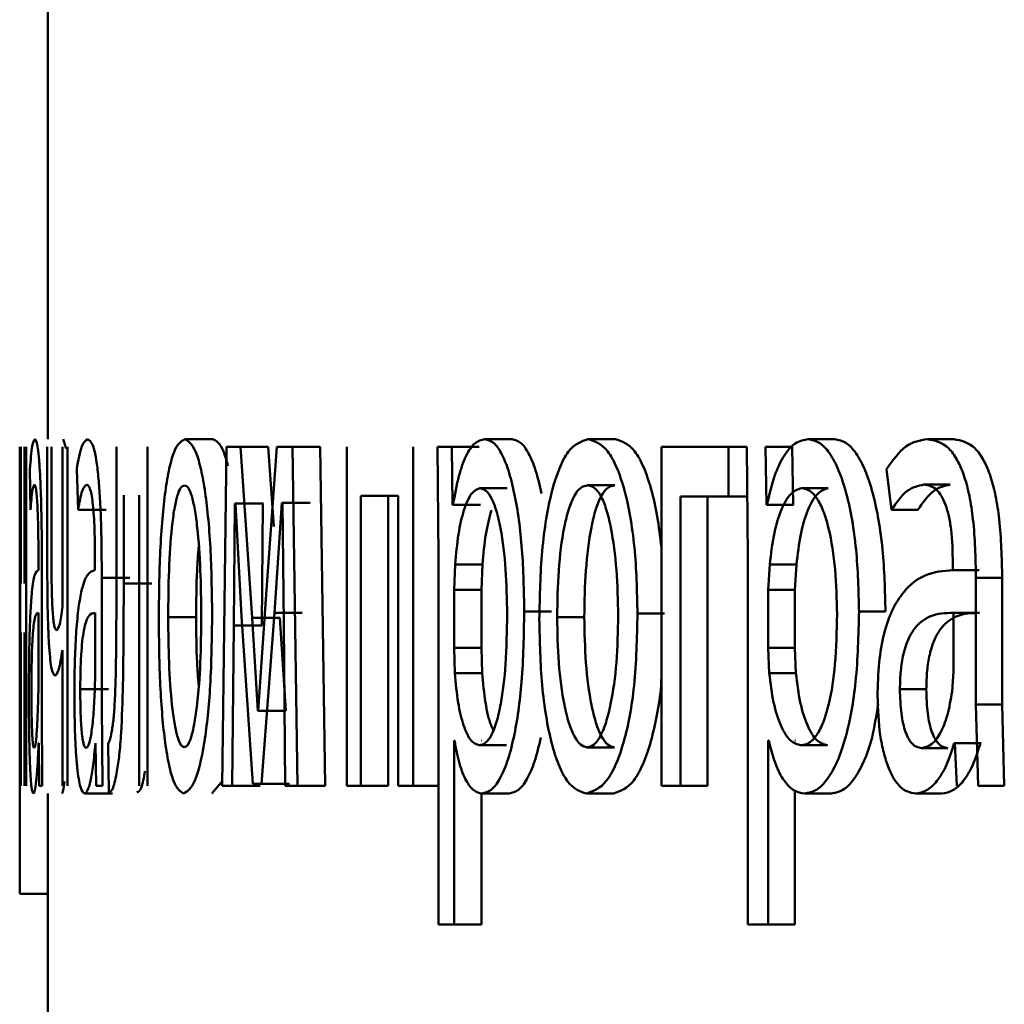
# Paper-space layout 'Лист1' of a CAD drawing. Units: millimetres. Extents: x -8822 to 4790, y -5082 to 4388.
# Drawn here: x 2681 to 2684, y 3072 to 3076 of the extents above; entities that cross this region are included whole.
import ezdxf

# ---------------------------------------------------------------- set-up
doc = ezdxf.new("R2010")
doc.units = ezdxf.units.MM

psp = doc.layouts.new('Лист1')

# ---------------------------------------------------------------- linework, layer by layer
at = {"color": 7, "linetype": 'Continuous', "lineweight": 50}
for p, q in [((2680.7377, 3076.6374), (2680.7377, 3074.0535)), ((2680.8027, 3074.0203), (2680.7923, 3074.0535)), ((2681.3196, 3074.0535), (2681.2209, 3074.0535)), ((2682.3755, 3074.0535), (2682.2791, 3074.0535)), ((2682.7387, 3074.0535), (2682.6432, 3074.0535)), ((2683.5136, 3074.0535), (2683.4198, 3074.0535)), ((2683.9326, 3074.0535), (2683.8397, 3074.0535)), ((2680.6398, 3072.9941), (2680.6398, 3074.0263)), ((2680.6401, 3074.0263), (2680.6401, 3072.8315)), ((2680.6429, 3073.5448), (2680.6429, 3074.0263)), ((2680.6553, 3074.0263), (2680.6553, 3073.5448)), ((2680.6618, 3072.8315), (2680.6618, 3074.0263)), ((2680.7359, 3074.0263), (2680.7359, 3073.609)), ((2680.7509, 3073.6337), (2680.7509, 3074.0263)), ((2680.7897, 3074.0263), (2680.7897, 3073.4633)), ((2680.8079, 3072.8315), (2680.8079, 3074.0263)), ((2680.9797, 3074.0263), (2680.9797, 3073.5451)), ((2681.09, 3072.8315), (2681.09, 3074.0263)), ((2681.3682, 3074.0263), (2681.3522, 3072.8315)), ((2681.4171, 3074.0263), (2681.3682, 3074.0263)), ((2681.4581, 3073.4241), (2681.4171, 3074.0263)), ((2681.5153, 3074.0263), (2681.4171, 3074.0263)), ((2681.5457, 3074.0263), (2681.5074, 3073.5056)), ((2681.5344, 3073.7453), (2681.5153, 3074.0263)), ((2681.6006, 3074.0263), (2681.5457, 3074.0263)), ((2681.618, 3072.8315), (2681.6006, 3074.0263)), ((2681.6985, 3074.0263), (2681.6006, 3074.0263)), ((2681.7158, 3072.8315), (2681.6985, 3074.0263)), ((2681.7921, 3074.0263), (2681.7921, 3072.8315)), ((2682.0262, 3072.8315), (2682.0262, 3074.0263)), ((2682.1127, 3074.0263), (2682.1152, 3073.6361)), ((2682.1628, 3074.0263), (2682.1127, 3074.0263)), ((2682.1654, 3073.8217), (2682.1628, 3074.0263)), ((2682.2594, 3074.0263), (2682.1628, 3074.0263)), ((2682.9015, 3074.0263), (2682.9015, 3072.8315)), ((2683.1381, 3074.0263), (2682.9015, 3074.0263)), ((2683.1381, 3073.8513), (2683.1381, 3074.0263)), ((2683.2031, 3074.0263), (2683.1381, 3074.0263)), ((2683.2031, 3074.0263), (2683.2064, 3073.6361)), ((2683.272, 3073.8217), (2683.2687, 3074.0263)), ((2683.3628, 3074.0263), (2683.2687, 3074.0263)), ((2683.3661, 3073.8217), (2683.3628, 3074.0263)), ((2680.6747, 3073.9476), (2680.6767, 3073.8044)), ((2680.8397, 3073.9476), (2680.8444, 3073.8044)), ((2683.6951, 3073.9476), (2683.713, 3073.8044)), ((2683.9205, 3073.8933), (2683.8276, 3073.8933)), ((2682.3576, 3073.881), (2682.2612, 3073.881)), ((2682.7373, 3073.8908), (2682.6417, 3073.8908)), ((2683.4904, 3073.881), (2683.3966, 3073.881)), ((2681.0055, 3073.5451), (2681.0055, 3073.8563)), ((2681.06, 3073.8563), (2681.06, 3072.8315)), ((2681.3938, 3073.397), (2681.3974, 3073.8266)), ((2681.3992, 3073.8266), (2681.3974, 3073.8266)), ((2681.4957, 3073.8266), (2681.3974, 3073.8266)), ((2681.3992, 3073.8266), (2681.4212, 3073.4291)), ((2681.4921, 3073.397), (2681.4957, 3073.8266)), ((2681.4975, 3073.8266), (2681.4957, 3073.8266)), ((2681.5373, 3073.4414), (2681.5637, 3073.8291)), ((2681.5652, 3073.8291), (2681.5637, 3073.8291)), ((2681.6616, 3073.8291), (2681.5637, 3073.8291)), ((2681.5652, 3073.8291), (2681.5697, 3073.4019)), ((2681.6631, 3073.8291), (2681.6616, 3073.8291)), ((2681.973, 3073.8538), (2681.8412, 3073.8538)), ((2681.8412, 3072.8315), (2681.8412, 3073.8538)), ((2681.9385, 3072.8315), (2681.9385, 3073.8538)), ((2681.973, 3073.8538), (2681.973, 3072.8315)), ((2682.1667, 3073.8217), (2682.1654, 3073.8217)), ((2682.262, 3073.8217), (2682.1654, 3073.8217)), ((2682.2633, 3073.8217), (2682.262, 3073.8217)), ((2682.9696, 3072.8315), (2682.9696, 3073.8513)), ((2683.1381, 3073.8513), (2682.9696, 3073.8513)), ((2683.0644, 3072.8315), (2683.0644, 3073.8513)), ((2683.2046, 3073.8513), (2683.1381, 3073.8513)), ((2683.2737, 3073.8217), (2683.272, 3073.8217)), ((2683.3661, 3073.8217), (2683.272, 3073.8217)), ((2683.3678, 3073.8217), (2683.3661, 3073.8217)), ((2680.9439, 3073.8044), (2680.8444, 3073.8044)), ((2683.8061, 3073.8044), (2683.713, 3073.8044)), ((2680.7049, 3073.6164), (2680.7049, 3073.5917)), ((2680.9043, 3073.6164), (2680.9043, 3073.5917)), ((2682.1152, 3073.6361), (2682.1152, 3072.3425)), ((2683.2064, 3073.6361), (2683.2064, 3072.3425)), ((2683.9296, 3073.6164), (2683.9296, 3073.5917)), ((2682.1744, 3073.6114), (2682.1705, 3073.5225)), ((2682.2709, 3073.6114), (2682.1744, 3073.6114)), ((2682.2709, 3073.6114), (2682.2671, 3073.5225)), ((2683.2838, 3073.6114), (2683.2787, 3073.5225)), ((2683.3778, 3073.6114), (2683.2838, 3073.6114)), ((2683.3778, 3073.6114), (2683.3728, 3073.5225)), ((2684.0222, 3073.5917), (2683.9296, 3073.5917)), ((2680.7172, 3073.1179), (2680.7172, 3073.5645)), ((2680.9283, 3073.1179), (2680.9283, 3073.5645)), ((2681.0276, 3073.5645), (2680.9283, 3073.5645)), ((2681.1047, 3073.5451), (2681.0055, 3073.5451)), ((2684.011, 3073.1179), (2684.011, 3073.5645)), ((2684.1035, 3073.5645), (2684.011, 3073.5645)), ((2684.1035, 3073.1179), (2684.1035, 3073.5645)), ((2682.1705, 3073.5225), (2682.1705, 3073.3176)), ((2682.2671, 3073.5225), (2682.1705, 3073.5225)), ((2682.2671, 3073.5225), (2682.2671, 3073.3176)), ((2683.2787, 3073.5225), (2683.2787, 3073.3176)), ((2683.3728, 3073.5225), (2683.2787, 3073.5225)), ((2683.3728, 3073.5225), (2683.3728, 3073.3176)), ((2681.5074, 3073.5056), (2681.4799, 3073.0957)), ((2680.7052, 3073.234), (2680.7052, 3073.4414)), ((2680.9049, 3073.234), (2680.9049, 3073.4414)), ((2681.4919, 3072.8389), (2681.5373, 3073.4414)), ((2681.6353, 3073.4414), (2681.5373, 3073.4414)), ((2682.514, 3073.446), (2682.418, 3073.446)), ((2683.6919, 3073.446), (2683.5986, 3073.446)), ((2683.9314, 3073.234), (2683.9314, 3073.4414)), ((2684.024, 3073.4414), (2683.9314, 3073.4414)), ((2681.2611, 3073.4262), (2681.1622, 3073.4262)), ((2681.4212, 3073.4291), (2681.4614, 3072.8389)), ((2681.479, 3073.0957), (2681.4581, 3073.4241)), ((2681.5563, 3073.4241), (2681.4581, 3073.4241)), ((2681.5771, 3073.0957), (2681.5563, 3073.4241)), ((2682.6297, 3073.4262), (2682.5339, 3073.4262)), ((2682.9126, 3073.4386), (2682.8174, 3073.4386)), ((2680.6429, 3072.8315), (2680.6429, 3073.3723)), ((2680.6553, 3073.3723), (2680.6553, 3072.8315)), ((2681.3884, 3072.8315), (2681.3938, 3073.397)), ((2681.4921, 3073.397), (2681.3938, 3073.397)), ((2681.5697, 3073.4019), (2681.5753, 3072.8315)), ((2680.7897, 3073.3102), (2680.7893, 3073.3102)), ((2680.7897, 3073.3102), (2680.7897, 3072.8315)), ((2682.1705, 3073.3176), (2682.1731, 3073.2287)), ((2682.2671, 3073.3176), (2682.1705, 3073.3176)), ((2682.2671, 3073.3176), (2682.2697, 3073.2287)), ((2683.2787, 3073.3176), (2683.2821, 3073.2287)), ((2683.3728, 3073.3176), (2683.2787, 3073.3176)), ((2683.3728, 3073.3176), (2683.3762, 3073.2287)), ((2680.7045, 3073.1645), (2680.7052, 3073.234)), ((2680.9035, 3073.1645), (2680.9049, 3073.234)), ((2683.9268, 3073.1645), (2683.9314, 3073.234)), ((2682.2697, 3073.2287), (2682.1731, 3073.2287)), ((2683.3762, 3073.2287), (2683.2821, 3073.2287)), ((2680.9518, 3073.1719), (2680.8523, 3073.1719)), ((2683.8358, 3073.1719), (2683.7428, 3073.1719)), ((2680.7184, 3072.8315), (2680.7172, 3073.1179)), ((2680.9306, 3072.8315), (2680.9283, 3073.1179)), ((2681.4799, 3073.0957), (2681.479, 3073.0957)), ((2681.5771, 3073.0957), (2681.479, 3073.0957)), ((2684.0185, 3072.8315), (2684.011, 3073.1179)), ((2684.1035, 3073.1179), (2684.011, 3073.1179)), ((2684.111, 3072.8315), (2684.1035, 3073.1179)), ((2680.6387, 3072.9916), (2680.6398, 3072.9941)), ((2680.6388, 3072.4512), (2680.6387, 3072.9916)), ((2682.1718, 3072.9916), (2682.1705, 3072.9916)), ((2682.1705, 3072.3425), (2682.1705, 3072.9916)), ((2682.2684, 3072.9916), (2682.2671, 3072.9916)), ((2683.2804, 3072.9916), (2683.2787, 3072.9916)), ((2683.2787, 3072.3425), (2683.2787, 3072.9916)), ((2683.3745, 3072.9916), (2683.3728, 3072.9916)), ((2680.706, 3072.9817), (2680.7056, 3072.9817)), ((2680.706, 3072.9817), (2680.707, 3072.8315)), ((2680.9065, 3072.9817), (2680.9057, 3072.9817)), ((2680.9065, 3072.9817), (2680.9084, 3072.8315)), ((2680.9504, 3072.9796), (2680.953, 3072.8092)), ((2682.3556, 3072.9743), (2682.2592, 3072.9743)), ((2682.7358, 3072.9669), (2682.6403, 3072.9669)), ((2683.4879, 3072.9743), (2683.394, 3072.9743)), ((2683.9114, 3072.9645), (2683.8185, 3072.9645)), ((2683.937, 3072.9817), (2683.9342, 3072.9817)), ((2684.0268, 3072.9817), (2683.9342, 3072.9817)), ((2683.937, 3072.9817), (2683.9435, 3072.8315)), ((2684.0296, 3072.9817), (2684.0268, 3072.9817)), ((2681.3164, 3072.8043), (2681.3554, 3072.8506)), ((2680.7184, 3072.8315), (2680.707, 3072.8315)), ((2680.9306, 3072.8315), (2680.9084, 3072.8315)), ((2681.3884, 3072.8315), (2681.3522, 3072.8315)), ((2681.4867, 3072.8315), (2681.3884, 3072.8315)), ((2681.4919, 3072.8389), (2681.4614, 3072.8389)), ((2681.59, 3072.8389), (2681.4919, 3072.8389)), ((2681.618, 3072.8315), (2681.5753, 3072.8315)), ((2681.7158, 3072.8315), (2681.618, 3072.8315)), ((2681.8412, 3072.8315), (2681.7921, 3072.8315)), ((2681.9385, 3072.8315), (2681.8412, 3072.8315)), ((2682.0262, 3072.8315), (2681.973, 3072.8315)), ((2682.1152, 3072.8315), (2682.0262, 3072.8315)), ((2682.9696, 3072.8315), (2682.9015, 3072.8315)), ((2683.0644, 3072.8315), (2682.9696, 3072.8315)), ((2683.3728, 3072.3425), (2683.3728, 3072.8147)), ((2684.111, 3072.8315), (2684.0185, 3072.8315)), ((2680.7377, 3072.8043), (2680.7377, 3071.0877)), ((2680.9666, 3072.8043), (2680.8671, 3072.8043)), ((2682.2671, 3072.3425), (2682.2671, 3072.8051)), ((2682.3655, 3072.8043), (2682.2692, 3072.8043)), ((2682.7329, 3072.8043), (2682.6373, 3072.8043)), ((2683.5007, 3072.8043), (2683.4069, 3072.8043)), ((2683.8903, 3072.8043), (2683.7974, 3072.8043)), ((2680.7388, 3072.4512), (2680.6388, 3072.4512)), ((2682.1705, 3072.3425), (2682.1152, 3072.3425)), ((2682.2671, 3072.3425), (2682.1705, 3072.3425)), ((2683.2787, 3072.3425), (2683.2064, 3072.3425)), ((2683.3728, 3072.3425), (2683.2787, 3072.3425))]:
    psp.add_line(p, q, dxfattribs=at)
for points, knots in [([(2680.6924, 3074.0535), (2680.689, 3074.0494), (2680.6824, 3074.0413), (2680.6772, 3073.9788), (2680.6747, 3073.9476)], [0, 0, 0, 0, 0.500464, 1, 1, 1, 1]), ([(2680.7172, 3073.5645), (2680.717, 3073.6344), (2680.7166, 3073.7344), (2680.7138, 3073.8531), (2680.711, 3073.9251), (2680.7073, 3073.9828), (2680.701, 3074.0418), (2680.6959, 3074.0487), (2680.6924, 3074.0535)], [0, 0, 0, 0, 0.273316, 0.390409, 0.499954, 0.613282, 0.730459, 1, 1, 1, 1]), ([(2680.8788, 3074.0535), (2680.8717, 3074.0494), (2680.8575, 3074.0413), (2680.8456, 3073.9788), (2680.8397, 3073.9476)], [0, 0, 0, 0, 0.500462, 1, 1, 1, 1]), ([(2680.9283, 3073.5645), (2680.9278, 3073.6344), (2680.9272, 3073.7344), (2680.9217, 3073.853), (2680.9163, 3073.925), (2680.909, 3073.9828), (2680.8965, 3074.0418), (2680.886, 3074.0487), (2680.8788, 3074.0535)], [0, 0, 0, 0, 0.273316, 0.390411, 0.499955, 0.613294, 0.730472, 1, 1, 1, 1]), ([(2681.2209, 3074.0535), (2681.2078, 3074.0454), (2681.1882, 3074.0333), (2681.166, 3073.9535), (2681.1521, 3073.8728), (2681.1413, 3073.7733), (2681.1314, 3073.6236), (2681.13, 3073.5004), (2681.1291, 3073.4188)], [0, 0, 0, 0, 0.249582, 0.3753912, 0.5000833, 0.6231738, 0.7504116, 1, 1, 1, 1]), ([(2681.3174, 3073.4386), (2681.3163, 3073.5177), (2681.3147, 3073.6371), (2681.3035, 3073.7823), (2681.2916, 3073.879), (2681.2766, 3073.9574), (2681.2532, 3074.0346), (2681.2338, 3074.0459), (2681.2209, 3074.0535)], [0, 0, 0, 0, 0.2495761, 0.3768584, 0.4999139, 0.6247195, 0.7504, 1, 1, 1, 1]), ([(2681.3731, 3073.9591), (2681.368, 3073.9778), (2681.3514, 3074.0375), (2681.3325, 3074.047), (2681.3196, 3074.0535)], [0, 0, 0, 0, 0.313117, 1, 1, 1, 1]), ([(2682.2791, 3074.0535), (2682.2672, 3074.0509), (2682.2441, 3074.0459), (2682.2126, 3074.0001), (2682.1857, 3073.9256), (2682.1732, 3073.857), (2682.1667, 3073.8217)], [0, 0, 0, 0, 0.263492, 0.506385, 0.745915, 1, 1, 1, 1]), ([(2682.418, 3073.446), (2682.4166, 3073.5197), (2682.4138, 3073.667), (2682.3907, 3073.8378), (2682.3629, 3073.9462), (2682.3375, 3074.0072), (2682.3091, 3074.0464), (2682.2892, 3074.0511), (2682.2791, 3074.0535)], [0, 0, 0, 0, 0.249788, 0.499079, 0.625848, 0.749471, 0.872814, 1, 1, 1, 1]), ([(2682.4792, 3073.862), (2682.4725, 3073.8905), (2682.4593, 3073.9469), (2682.4336, 3074.007), (2682.4054, 3074.0463), (2682.3855, 3074.0511), (2682.3755, 3074.0535)], [0, 0, 0, 0, 0.253431, 0.499966, 0.746859, 1, 1, 1, 1]), ([(2682.6432, 3074.0535), (2682.6191, 3074.0454), (2682.5829, 3074.0334), (2682.5412, 3073.9536), (2682.5148, 3073.8729), (2682.4944, 3073.7733), (2682.4754, 3073.6236), (2682.4728, 3073.5004), (2682.4711, 3073.4188)], [0, 0, 0, 0, 0.249584, 0.3754, 0.5000835, 0.6231589, 0.7504105, 1, 1, 1, 1]), ([(2682.8174, 3073.4386), (2682.8156, 3073.5177), (2682.8128, 3073.6371), (2682.7928, 3073.7823), (2682.7716, 3073.8789), (2682.7446, 3073.9574), (2682.7023, 3074.0346), (2682.6668, 3074.0459), (2682.6432, 3074.0535)], [0, 0, 0, 0, 0.249579, 0.376874, 0.499916, 0.624725, 0.750401, 1, 1, 1, 1]), ([(2682.9015, 3073.6721), (2682.8971, 3073.7093), (2682.8883, 3073.7827), (2682.8668, 3073.8789), (2682.84, 3073.9574), (2682.7977, 3074.0346), (2682.7623, 3074.0459), (2682.7387, 3074.0535)], [0, 0, 0, 0, 0.169068, 0.333245, 0.499778, 0.667325, 1, 1, 1, 1]), ([(2683.4198, 3074.0535), (2683.4043, 3074.0509), (2683.3745, 3074.0459), (2683.3335, 3074.0001), (2683.2986, 3073.9256), (2683.2822, 3073.857), (2683.2737, 3073.8217)], [0, 0, 0, 0, 0.263494, 0.506387, 0.745916, 1, 1, 1, 1]), ([(2683.5986, 3073.446), (2683.5967, 3073.5197), (2683.5931, 3073.667), (2683.5635, 3073.8378), (2683.5278, 3073.9462), (2683.4952, 3074.0072), (2683.4585, 3074.0464), (2683.4328, 3074.0511), (2683.4198, 3074.0535)], [0, 0, 0, 0, 0.249788, 0.499079, 0.625848, 0.749471, 0.872814, 1, 1, 1, 1]), ([(2683.6919, 3073.446), (2683.6901, 3073.5197), (2683.6865, 3073.667), (2683.657, 3073.8377), (2683.6214, 3073.9462), (2683.5887, 3074.0071), (2683.5522, 3074.0463), (2683.5265, 3074.051), (2683.5136, 3074.0535)], [0, 0, 0, 0, 0.250033, 0.49947, 0.62632, 0.749718, 0.873296, 1, 1, 1, 1]), ([(2683.8397, 3074.0535), (2683.8141, 3074.0494), (2683.7627, 3074.0414), (2683.7176, 3073.9788), (2683.6951, 3073.9476)], [0, 0, 0, 0, 0.500478, 1, 1, 1, 1]), ([(2684.011, 3073.5645), (2684.0095, 3073.6344), (2684.0074, 3073.7343), (2683.989, 3073.853), (2683.9705, 3073.925), (2683.9458, 3073.9827), (2683.9026, 3074.0418), (2683.8656, 3074.0487), (2683.8397, 3074.0535)], [0, 0, 0, 0, 0.273316, 0.390416, 0.499958, 0.613329, 0.730512, 1, 1, 1, 1]), ([(2684.1035, 3073.5645), (2684.102, 3073.6345), (2684.0998, 3073.7344), (2684.0815, 3073.853), (2684.063, 3073.925), (2684.0384, 3073.9827), (2683.9953, 3074.0418), (2683.9584, 3074.0487), (2683.9326, 3074.0535)], [0, 0, 0, 0, 0.273984, 0.390809, 0.500359, 0.613719, 0.730824, 1, 1, 1, 1]), ([(2680.6767, 3073.8044), (2680.6788, 3073.8299), (2680.6829, 3073.8811), (2680.6882, 3073.8892), (2680.6908, 3073.8933)], [0, 0, 0, 0, 0.499783, 1, 1, 1, 1]), ([(2680.6908, 3073.8933), (2680.6928, 3073.8906), (2680.6957, 3073.8868), (2680.6992, 3073.855), (2680.7013, 3073.8233), (2680.7029, 3073.7829), (2680.7046, 3073.7148), (2680.7048, 3073.6568), (2680.7049, 3073.6164)], [0, 0, 0, 0, 0.271505, 0.388645, 0.500269, 0.611274, 0.7284, 1, 1, 1, 1]), ([(2680.8444, 3073.8044), (2680.8491, 3073.8299), (2680.8586, 3073.8811), (2680.8698, 3073.8892), (2680.8754, 3073.8933)], [0, 0, 0, 0, 0.499783, 1, 1, 1, 1]), ([(2680.8754, 3073.8933), (2680.8796, 3073.8906), (2680.8857, 3073.8868), (2680.8928, 3073.8549), (2680.8971, 3073.8233), (2680.9004, 3073.7828), (2680.9037, 3073.7148), (2680.9041, 3073.6568), (2680.9043, 3073.6164)], [0, 0, 0, 0, 0.271473, 0.38862, 0.500267, 0.611312, 0.728451, 1, 1, 1, 1]), ([(2683.713, 3073.8044), (2683.7308, 3073.8299), (2683.7665, 3073.8811), (2683.8073, 3073.8892), (2683.8276, 3073.8933)], [0, 0, 0, 0, 0.49978, 1, 1, 1, 1]), ([(2683.8061, 3073.8044), (2683.8239, 3073.8299), (2683.8595, 3073.8811), (2683.9002, 3073.8892), (2683.9205, 3073.8933)], [0, 0, 0, 0, 0.49986, 1, 1, 1, 1]), ([(2683.8276, 3073.8933), (2683.8427, 3073.8906), (2683.8643, 3073.8868), (2683.8896, 3073.855), (2683.9044, 3073.8234), (2683.9158, 3073.783), (2683.9273, 3073.7149), (2683.9286, 3073.6569), (2683.9296, 3073.6164)], [0, 0, 0, 0, 0.271601, 0.388722, 0.500278, 0.611163, 0.728245, 1, 1, 1, 1]), ([(2681.2201, 3073.8908), (2681.2154, 3073.889), (2681.2065, 3073.8856), (2681.1941, 3073.8562), (2681.1835, 3073.8083), (2681.1725, 3073.723), (2681.1639, 3073.5921), (2681.1628, 3073.4815), (2681.1622, 3073.4262)], [0, 0, 0, 0, 0.130376, 0.251991, 0.37277, 0.500798, 0.750167, 1, 1, 1, 1]), ([(2681.2792, 3073.4312), (2681.2786, 3073.4854), (2681.2772, 3073.5937), (2681.268, 3073.7221), (2681.2566, 3073.8072), (2681.2457, 3073.8558), (2681.2333, 3073.8855), (2681.2246, 3073.889), (2681.2201, 3073.8908)], [0, 0, 0, 0, 0.2497945, 0.4992683, 0.6294791, 0.7508632, 0.871602, 1, 1, 1, 1]), ([(2682.2612, 3073.881), (2682.251, 3073.8767), (2682.2307, 3073.8682), (2682.2046, 3073.8072), (2682.1843, 3073.7207), (2682.1777, 3073.6482), (2682.1744, 3073.6114)], [0, 0, 0, 0, 0.250071, 0.499849, 0.746172, 1, 1, 1, 1]), ([(2682.3578, 3073.4361), (2682.3568, 3073.4892), (2682.3549, 3073.5955), (2682.3398, 3073.7205), (2682.3208, 3073.8016), (2682.3031, 3073.8471), (2682.2828, 3073.8757), (2682.2685, 3073.8792), (2682.2612, 3073.881)], [0, 0, 0, 0, 0.249904, 0.499328, 0.626836, 0.749115, 0.871672, 1, 1, 1, 1]), ([(2682.6417, 3073.8908), (2682.6332, 3073.889), (2682.6167, 3073.8856), (2682.5937, 3073.8563), (2682.574, 3073.8083), (2682.5533, 3073.7231), (2682.5371, 3073.5922), (2682.535, 3073.4815), (2682.5339, 3073.4262)], [0, 0, 0, 0, 0.13042, 0.25206, 0.37283, 0.500801, 0.750168, 1, 1, 1, 1]), ([(2682.7373, 3073.8908), (2682.7287, 3073.889), (2682.7122, 3073.8856), (2682.6893, 3073.8563), (2682.6696, 3073.8083), (2682.649, 3073.723), (2682.6328, 3073.5922), (2682.6307, 3073.4815), (2682.6297, 3073.4262)], [0, 0, 0, 0, 0.130253, 0.251766, 0.372467, 0.500437, 0.749945, 1, 1, 1, 1]), ([(2682.7494, 3073.4312), (2682.7482, 3073.4854), (2682.7458, 3073.5937), (2682.7291, 3073.7221), (2682.7084, 3073.8073), (2682.6888, 3073.8558), (2682.6661, 3073.8856), (2682.65, 3073.889), (2682.6417, 3073.8908)], [0, 0, 0, 0, 0.249795, 0.499269, 0.629457, 0.750833, 0.871579, 1, 1, 1, 1]), ([(2683.3966, 3073.881), (2683.3834, 3073.8767), (2683.3571, 3073.8682), (2683.3231, 3073.8072), (2683.2966, 3073.7207), (2683.2881, 3073.6482), (2683.2838, 3073.6114)], [0, 0, 0, 0, 0.2500707, 0.4998489, 0.7461715, 1, 1, 1, 1]), ([(2683.4904, 3073.881), (2683.4773, 3073.8767), (2683.451, 3073.8682), (2683.4171, 3073.8072), (2683.3907, 3073.7206), (2683.3822, 3073.6482), (2683.3778, 3073.6114)], [0, 0, 0, 0, 0.24985, 0.499531, 0.745932, 1, 1, 1, 1]), ([(2683.5212, 3073.4361), (2683.52, 3073.4892), (2683.5175, 3073.5955), (2683.498, 3073.7205), (2683.4736, 3073.8016), (2683.4507, 3073.8471), (2683.4245, 3073.8757), (2683.4061, 3073.8792), (2683.3966, 3073.881)], [0, 0, 0, 0, 0.249904, 0.499328, 0.626836, 0.749115, 0.871672, 1, 1, 1, 1]), ([(2682.302, 3073.8027), (2682.2949, 3073.776), (2682.2805, 3073.7217), (2682.2742, 3073.6485), (2682.2709, 3073.6114)], [0, 0, 0, 0, 0.4923406, 1, 1, 1, 1]), ([(2681.2698, 3073.6739), (2681.2677, 3073.6465), (2681.2618, 3073.5693), (2681.2613, 3073.4823), (2681.2611, 3073.4262)], [0, 0, 0, 0, 0.354114, 1, 1, 1, 1]), ([(2680.7692, 3073.3793), (2680.7663, 3073.3815), (2680.7622, 3073.3846), (2680.7576, 3073.4131), (2680.755, 3073.4412), (2680.7531, 3073.478), (2680.7512, 3073.5414), (2680.751, 3073.5955), (2680.7509, 3073.6337)], [0, 0, 0, 0, 0.276489, 0.392352, 0.500327, 0.60615, 0.721628, 1, 1, 1, 1]), ([(2680.7049, 3073.5917), (2680.7003, 3073.5891), (2680.6918, 3073.5845), (2680.6828, 3073.532), (2680.677, 3073.4569), (2680.6736, 3073.3713), (2680.6716, 3073.265), (2680.6713, 3073.1876), (2680.6712, 3073.1475)], [0, 0, 0, 0, 0.275394, 0.500659, 0.635666, 0.756343, 0.873799, 1, 1, 1, 1]), ([(2680.7359, 3073.609), (2680.7362, 3073.552), (2680.7366, 3073.4702), (2680.7396, 3073.3745), (2680.7427, 3073.3176), (2680.7467, 3073.2732), (2680.7534, 3073.2284), (2680.7595, 3073.2229), (2680.7637, 3073.2192)], [0, 0, 0, 0, 0.268804, 0.386381, 0.499502, 0.612829, 0.730789, 1, 1, 1, 1]), ([(2680.9043, 3073.5917), (2680.895, 3073.5891), (2680.8779, 3073.5845), (2680.8582, 3073.5321), (2680.8451, 3073.4569), (2680.8372, 3073.3713), (2680.8324, 3073.265), (2680.8318, 3073.1876), (2680.8316, 3073.1475)], [0, 0, 0, 0, 0.275398, 0.500659, 0.635672, 0.756349, 0.873803, 1, 1, 1, 1]), ([(2683.9296, 3073.5917), (2683.8968, 3073.5891), (2683.8373, 3073.5845), (2683.7648, 3073.532), (2683.7158, 3073.4569), (2683.6854, 3073.3713), (2683.6668, 3073.265), (2683.6647, 3073.1876), (2683.6637, 3073.1475)], [0, 0, 0, 0, 0.275394, 0.500659, 0.635666, 0.756343, 0.873799, 1, 1, 1, 1]), ([(2680.9797, 3073.5451), (2680.9797, 3073.4535), (2680.9797, 3073.3162), (2680.9759, 3073.1572), (2680.9708, 3073.0744), (2680.9666, 3073.0438), (2680.9646, 3073.029)], [0, 0, 0, 0, 0.500529, 0.750319, 0.878825, 1, 1, 1, 1]), ([(2680.9818, 3072.8833), (2680.9847, 3072.9013), (2680.9905, 3072.9384), (2680.9985, 3073.0419), (2681.0052, 3073.2465), (2681.0054, 3073.4256), (2681.0055, 3073.5451)], [0, 0, 0, 0, 0.121891, 0.249855, 0.499596, 1, 1, 1, 1]), ([(2680.7052, 3073.4414), (2680.7012, 3073.4405), (2680.6943, 3073.4391), (2680.6872, 3073.3991), (2680.6834, 3073.3442), (2680.6815, 3073.2953), (2680.6804, 3073.2364), (2680.6802, 3073.1939), (2680.6802, 3073.1719)], [0, 0, 0, 0, 0.344122, 0.601705, 0.706502, 0.802552, 0.897701, 1, 1, 1, 1]), ([(2680.7897, 3073.4633), (2680.7864, 3073.4394), (2680.7799, 3073.3917), (2680.7727, 3073.3834), (2680.7692, 3073.3793)], [0, 0, 0, 0, 0.499887, 1, 1, 1, 1]), ([(2680.9049, 3073.4414), (2680.8969, 3073.4405), (2680.883, 3073.4391), (2680.8677, 3073.3991), (2680.8594, 3073.3442), (2680.8553, 3073.2953), (2680.8528, 3073.2364), (2680.8525, 3073.1939), (2680.8523, 3073.1719)], [0, 0, 0, 0, 0.344122, 0.601705, 0.706502, 0.802552, 0.897701, 1, 1, 1, 1]), ([(2682.2692, 3072.8043), (2682.2799, 3072.8067), (2682.301, 3072.8115), (2682.3315, 3072.8515), (2682.359, 3072.9141), (2682.3884, 3073.0241), (2682.4137, 3073.2047), (2682.4165, 3073.3622), (2682.418, 3073.446)], [0, 0, 0, 0, 0.127069, 0.250571, 0.375127, 0.500932, 0.734732, 1, 1, 1, 1]), ([(2683.4069, 3072.8043), (2683.4208, 3072.8067), (2683.4481, 3072.8115), (2683.4875, 3072.8515), (2683.5228, 3072.9141), (2683.5605, 3073.0241), (2683.593, 3073.2047), (2683.5966, 3073.3622), (2683.5986, 3073.446)], [0, 0, 0, 0, 0.1270691, 0.250571, 0.3751267, 0.5009322, 0.7347316, 1, 1, 1, 1]), ([(2683.9314, 3073.4414), (2683.9037, 3073.4405), (2683.8551, 3073.4391), (2683.7997, 3073.3991), (2683.7692, 3073.3442), (2683.7539, 3073.2953), (2683.7445, 3073.2364), (2683.7434, 3073.1939), (2683.7428, 3073.1719)], [0, 0, 0, 0, 0.344117, 0.601696, 0.706492, 0.802544, 0.897696, 1, 1, 1, 1]), ([(2684.024, 3073.4414), (2683.9963, 3073.4405), (2683.9479, 3073.4391), (2683.8926, 3073.3991), (2683.8622, 3073.3442), (2683.8469, 3073.2953), (2683.8375, 3073.2364), (2683.8364, 3073.1939), (2683.8358, 3073.1719)], [0, 0, 0, 0, 0.3438922, 0.6013527, 0.706155, 0.8022693, 0.8975386, 1, 1, 1, 1]), ([(2681.1291, 3073.4188), (2681.13, 3073.34), (2681.1314, 3073.221), (2681.1411, 3073.0767), (2681.1515, 3072.9805), (2681.1649, 3072.9022), (2681.1862, 3072.8242), (2681.2051, 3072.8122), (2681.2177, 3072.8043)], [0, 0, 0, 0, 0.249573, 0.376592, 0.499932, 0.624835, 0.750454, 1, 1, 1, 1]), ([(2681.1622, 3073.4262), (2681.1628, 3073.3718), (2681.1639, 3073.2631), (2681.1728, 3073.1357), (2681.1838, 3073.0525), (2681.1941, 3073.0043), (2681.2061, 3072.9727), (2681.2149, 3072.9688), (2681.2193, 3072.9669)], [0, 0, 0, 0, 0.249834, 0.499279, 0.627195, 0.74963, 0.87328, 1, 1, 1, 1]), ([(2681.2177, 3072.8043), (2681.2309, 3072.8127), (2681.2509, 3072.8255), (2681.2751, 3072.9046), (2681.2906, 3072.9833), (2681.3026, 3073.0781), (2681.3147, 3073.2268), (2681.3163, 3073.3523), (2681.3174, 3073.4386)], [0, 0, 0, 0, 0.249604, 0.376004, 0.500126, 0.617558, 0.737075, 1, 1, 1, 1]), ([(2681.2193, 3072.9669), (2681.2237, 3072.9689), (2681.2326, 3072.973), (2681.245, 3073.0055), (2681.256, 3073.0546), (2681.2676, 3073.1382), (2681.2773, 3073.2663), (2681.2786, 3073.3756), (2681.2792, 3073.4312)], [0, 0, 0, 0, 0.126246, 0.250338, 0.372679, 0.500686, 0.746544, 1, 1, 1, 1]), ([(2681.2611, 3073.4262), (2681.2613, 3073.3709), (2681.2617, 3073.2869), (2681.2676, 3073.213), (2681.2696, 3073.1877)], [0, 0, 0, 0, 0.657586, 1, 1, 1, 1]), ([(2682.2592, 3072.9743), (2682.2669, 3072.976), (2682.2816, 3072.9793), (2682.3027, 3073.0081), (2682.3211, 3073.0549), (2682.3399, 3073.1365), (2682.3551, 3073.2665), (2682.3568, 3073.3767), (2682.3578, 3073.4361)], [0, 0, 0, 0, 0.129327, 0.250431, 0.373358, 0.500624, 0.731241, 1, 1, 1, 1]), ([(2682.4711, 3073.4188), (2682.4728, 3073.3399), (2682.4754, 3073.221), (2682.4939, 3073.0766), (2682.5137, 3072.9804), (2682.539, 3072.9022), (2682.5792, 3072.8242), (2682.6141, 3072.8122), (2682.6373, 3072.8043)], [0, 0, 0, 0, 0.249574, 0.376604, 0.499931, 0.624828, 0.750452, 1, 1, 1, 1]), ([(2682.5339, 3073.4262), (2682.535, 3073.3717), (2682.5371, 3073.263), (2682.5538, 3073.1356), (2682.5744, 3073.0524), (2682.5937, 3073.0043), (2682.616, 3072.9727), (2682.6321, 3072.9688), (2682.6403, 3072.9669)], [0, 0, 0, 0, 0.2498328, 0.4992757, 0.6271735, 0.7496269, 0.8732605, 1, 1, 1, 1]), ([(2682.6297, 3073.4262), (2682.6307, 3073.3717), (2682.6329, 3073.263), (2682.6496, 3073.1357), (2682.6701, 3073.0524), (2682.6894, 3073.0043), (2682.7116, 3072.9727), (2682.7277, 3072.9688), (2682.7358, 3072.9669)], [0, 0, 0, 0, 0.250055, 0.499632, 0.627526, 0.749913, 0.873422, 1, 1, 1, 1]), ([(2682.6373, 3072.8043), (2682.6617, 3072.8127), (2682.6983, 3072.8255), (2682.742, 3072.9046), (2682.7697, 3072.9833), (2682.7913, 3073.0781), (2682.8127, 3073.2268), (2682.8155, 3073.3523), (2682.8174, 3073.4386)], [0, 0, 0, 0, 0.249603, 0.375997, 0.500124, 0.617529, 0.737041, 1, 1, 1, 1]), ([(2682.6403, 3072.9669), (2682.6485, 3072.9689), (2682.6647, 3072.973), (2682.6875, 3073.0055), (2682.7073, 3073.0546), (2682.7284, 3073.1382), (2682.746, 3073.2663), (2682.7482, 3073.3756), (2682.7494, 3073.4312)], [0, 0, 0, 0, 0.126246, 0.250338, 0.372679, 0.500686, 0.746544, 1, 1, 1, 1]), ([(2683.394, 3072.9743), (2683.4039, 3072.976), (2683.423, 3072.9793), (2683.4503, 3073.0081), (2683.4741, 3073.0549), (2683.4982, 3073.1365), (2683.5178, 3073.2665), (2683.52, 3073.3767), (2683.5212, 3073.4361)], [0, 0, 0, 0, 0.129327, 0.250431, 0.373358, 0.500624, 0.731241, 1, 1, 1, 1]), ([(2680.7637, 3073.2192), (2680.7681, 3073.2234), (2680.7768, 3073.2319), (2680.7851, 3073.2841), (2680.7893, 3073.3102)], [0, 0, 0, 0, 0.500349, 1, 1, 1, 1]), ([(2682.1731, 3073.2287), (2682.1764, 3073.193), (2682.183, 3073.1226), (2682.2035, 3073.0408), (2682.2293, 3072.9843), (2682.2492, 3072.9776), (2682.2592, 3072.9743)], [0, 0, 0, 0, 0.252897, 0.499741, 0.747383, 1, 1, 1, 1]), ([(2682.2697, 3073.2287), (2682.273, 3073.1935), (2682.2797, 3073.124), (2682.2948, 3073.0553), (2682.3062, 3073.0335), (2682.309, 3073.0282)], [0, 0, 0, 0, 0.43684, 0.862942, 1, 1, 1, 1]), ([(2682.7329, 3072.8043), (2682.7572, 3072.8128), (2682.794, 3072.8257), (2682.8376, 3072.9055), (2682.8655, 3072.9843), (2682.886, 3073.08), (2682.8993, 3073.1553), (2682.9012, 3073.2014), (2682.9015, 3073.209)], [0, 0, 0, 0, 0.328707, 0.495199, 0.658871, 0.812459, 0.968937, 1, 1, 1, 1]), ([(2683.2821, 3073.2287), (2683.2864, 3073.193), (2683.295, 3073.1226), (2683.3217, 3073.0408), (2683.3553, 3072.9843), (2683.381, 3072.9776), (2683.394, 3072.9743)], [0, 0, 0, 0, 0.252897, 0.499741, 0.747383, 1, 1, 1, 1]), ([(2683.3762, 3073.2287), (2683.3805, 3073.193), (2683.389, 3073.1226), (2683.4156, 3073.0409), (2683.4492, 3072.9844), (2683.4749, 3072.9776), (2683.4879, 3072.9743)], [0, 0, 0, 0, 0.25314, 0.500057, 0.7476, 1, 1, 1, 1]), ([(2680.6802, 3073.1719), (2680.6803, 3073.1426), (2680.6804, 3073.1003), (2680.6815, 3073.0506), (2680.6826, 3073.02), (2680.6839, 3072.9954), (2680.6862, 3072.9703), (2680.6882, 3072.9668), (2680.6896, 3072.9645)], [0, 0, 0, 0, 0.263887, 0.382128, 0.499647, 0.618012, 0.737577, 1, 1, 1, 1]), ([(2680.6896, 3072.9645), (2680.6912, 3072.9669), (2680.6942, 3072.9717), (2680.6986, 3073.014), (2680.7024, 3073.078), (2680.7038, 3073.1355), (2680.7045, 3073.1645)], [0, 0, 0, 0, 0.2565837, 0.5002585, 0.7491052, 1, 1, 1, 1]), ([(2680.8523, 3073.1719), (2680.8525, 3073.1426), (2680.8528, 3073.1003), (2680.8552, 3073.0505), (2680.8576, 3073.02), (2680.8607, 3072.9953), (2680.8656, 3072.9703), (2680.8699, 3072.9668), (2680.8729, 3072.9645)], [0, 0, 0, 0, 0.263929, 0.382164, 0.499647, 0.617972, 0.737524, 1, 1, 1, 1]), ([(2680.8729, 3072.9645), (2680.8762, 3072.9669), (2680.8827, 3072.9717), (2680.8917, 3073.0141), (2680.8993, 3073.078), (2680.9021, 3073.1356), (2680.9035, 3073.1645)], [0, 0, 0, 0, 0.2564957, 0.5002481, 0.7489409, 1, 1, 1, 1]), ([(2683.7428, 3073.1719), (2683.7436, 3073.1426), (2683.7447, 3073.1003), (2683.7537, 3073.0506), (2683.7626, 3073.02), (2683.7738, 3072.9954), (2683.7921, 3072.9703), (2683.8077, 3072.9668), (2683.8185, 3072.9645)], [0, 0, 0, 0, 0.263887, 0.382128, 0.499647, 0.618012, 0.737577, 1, 1, 1, 1]), ([(2683.8185, 3072.9645), (2683.8305, 3072.9669), (2683.8538, 3072.9716), (2683.8858, 3073.014), (2683.9122, 3073.0779), (2683.9219, 3073.1355), (2683.9268, 3073.1645)], [0, 0, 0, 0, 0.256655, 0.500261, 0.749069, 1, 1, 1, 1]), ([(2683.8358, 3073.1719), (2683.8366, 3073.1426), (2683.8377, 3073.1003), (2683.8467, 3073.0506), (2683.8556, 3073.02), (2683.8668, 3072.9954), (2683.885, 3072.9703), (2683.9006, 3072.9668), (2683.9114, 3072.9645)], [0, 0, 0, 0, 0.2641656, 0.382487, 0.5000344, 0.6183716, 0.737856, 1, 1, 1, 1]), ([(2680.6712, 3073.1475), (2680.6714, 3073.1006), (2680.6717, 3073.03), (2680.6735, 3072.9475), (2680.6754, 3072.8952), (2680.6777, 3072.8543), (2680.6813, 3072.8136), (2680.6846, 3072.8081), (2680.6869, 3072.8043)], [0, 0, 0, 0, 0.249003, 0.374803, 0.49934, 0.618371, 0.738575, 1, 1, 1, 1]), ([(2680.8316, 3073.1475), (2680.832, 3073.1006), (2680.8327, 3073.03), (2680.8371, 3072.9475), (2680.8414, 3072.8951), (2680.8467, 3072.8543), (2680.8549, 3072.8136), (2680.8622, 3072.8081), (2680.8671, 3072.8043)], [0, 0, 0, 0, 0.249001, 0.374794, 0.499339, 0.618377, 0.738585, 1, 1, 1, 1]), ([(2683.6637, 3073.1475), (2683.6655, 3073.1006), (2683.6683, 3073.03), (2683.685, 3072.9475), (2683.7016, 3072.8952), (2683.7216, 3072.8543), (2683.7527, 3072.8136), (2683.7793, 3072.8081), (2683.7974, 3072.8043)], [0, 0, 0, 0, 0.249003, 0.374803, 0.49934, 0.618371, 0.738575, 1, 1, 1, 1]), ([(2683.5007, 3072.8043), (2683.5145, 3072.8067), (2683.5418, 3072.8116), (2683.5812, 3072.8514), (2683.6161, 3072.9144), (2683.6478, 3073.0013), (2683.6595, 3073.0788), (2683.6657, 3073.1197)], [0, 0, 0, 0, 0.198149, 0.390777, 0.584885, 0.781077, 1, 1, 1, 1]), ([(2680.9646, 3073.029), (2680.9626, 3073.0178), (2680.9582, 3072.9938), (2680.9531, 3072.9845), (2680.9504, 3072.9796)], [0, 0, 0, 0, 0.463586, 1, 1, 1, 1]), ([(2682.1718, 3072.9916), (2682.1773, 3072.9628), (2682.1885, 3072.9045), (2682.2127, 3072.8469), (2682.24, 3072.8106), (2682.2593, 3072.8064), (2682.2692, 3072.8043)], [0, 0, 0, 0, 0.246619, 0.499449, 0.743081, 1, 1, 1, 1]), ([(2682.3655, 3072.8043), (2682.3762, 3072.8067), (2682.3973, 3072.8115), (2682.4277, 3072.8517), (2682.4554, 3072.9133), (2682.4698, 3072.9724), (2682.477, 3073.0021)], [0, 0, 0, 0, 0.2536869, 0.5003049, 0.748819, 1, 1, 1, 1]), ([(2683.2804, 3072.9916), (2683.2876, 3072.9628), (2683.3022, 3072.9045), (2683.3337, 3072.8469), (2683.3691, 3072.8105), (2683.394, 3072.8064), (2683.4069, 3072.8043)], [0, 0, 0, 0, 0.2467624, 0.4994488, 0.7429219, 1, 1, 1, 1]), ([(2680.6869, 3072.8043), (2680.6886, 3072.8064), (2680.692, 3072.8106), (2680.6971, 3072.8464), (2680.7019, 3072.9009), (2680.7044, 3072.955), (2680.7056, 3072.9817)], [0, 0, 0, 0, 0.254598, 0.50029, 0.753494, 1, 1, 1, 1]), ([(2680.8671, 3072.8043), (2680.8708, 3072.8064), (2680.8779, 3072.8106), (2680.8885, 3072.8464), (2680.8983, 3072.901), (2680.9032, 3072.955), (2680.9057, 3072.9817)], [0, 0, 0, 0, 0.25456, 0.500285, 0.753345, 1, 1, 1, 1]), ([(2683.7974, 3072.8043), (2683.8107, 3072.8064), (2683.8368, 3072.8106), (2683.8744, 3072.8463), (2683.9086, 3072.9008), (2683.9257, 3072.955), (2683.9342, 3072.9817)], [0, 0, 0, 0, 0.254707, 0.500295, 0.753553, 1, 1, 1, 1]), ([(2683.8903, 3072.8043), (2683.9036, 3072.8064), (2683.9297, 3072.8106), (2683.9672, 3072.8463), (2684.0013, 3072.9009), (2684.0184, 3072.955), (2684.0268, 3072.9817)], [0, 0, 0, 0, 0.254608, 0.5001, 0.753412, 1, 1, 1, 1]), ([(2680.953, 3072.8092), (2680.9582, 3072.8107), (2680.9684, 3072.8139), (2680.9774, 3072.8602), (2680.9818, 3072.8833)], [0, 0, 0, 0, 0.500936, 1, 1, 1, 1]), ([(2681.0523, 3072.8092), (2681.0575, 3072.8108), (2681.0677, 3072.8139), (2681.0766, 3072.8602), (2681.0811, 3072.8833)], [0, 0, 0, 0, 0.500824, 1, 1, 1, 1]), ([(2680.7868, 3072.8043), (2680.7885, 3072.8061), (2680.7917, 3072.8095), (2680.795, 3072.8349), (2680.7965, 3072.847)], [0, 0, 0, 0, 0.524904, 1, 1, 1, 1])]:
    psp.add_open_spline(points, degree=3, knots=knots, dxfattribs=at)

doc.saveas('drawing.dxf')
